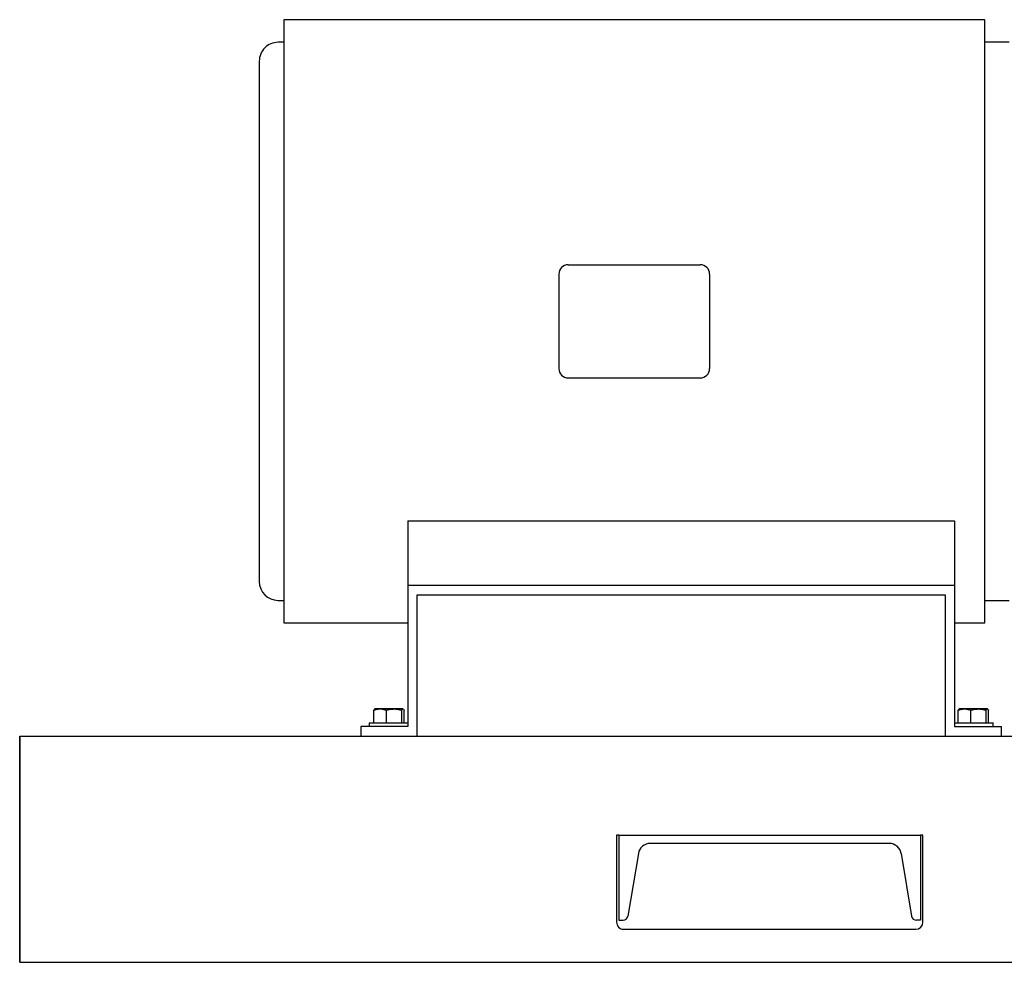
# Model space of a CAD drawing. Units: inches. Extents: x 0.1 to 22.1, y 0.1 to 17.1.
# Drawn here: x 15.1 to 16.7, y 7 to 8.6 of the extents above; entities that cross this region are included whole.
import ezdxf

# ---------------------------------------------------------------- set-up
doc = ezdxf.new("R2010")
doc.units = ezdxf.units.IN
doc.header["$MEASUREMENT"] = 0

msp = doc.modelspace()

# ---------------------------------------------------------------- linework, layer by layer
at = {"color": 7, "linetype": 'Continuous', "lineweight": 25}
for p, q in [((16.68826794, 8.55230196), (15.52639301, 8.55230196)), ((15.52639301, 8.55230196), (15.52639301, 7.552302)), ((16.68826794, 7.552302), (16.68826794, 8.55230196)), ((15.52639301, 8.51480192), (15.517018, 8.51480192)), ((16.72889296, 8.51480192), (16.68826794, 8.51480192)), ((15.48576799, 8.48355191), (15.48576799, 7.62105194)), ((15.99795551, 8.14605197), (16.21670544, 8.14605197)), ((15.98233056, 8.13042695), (15.98233056, 7.97417698)), ((16.23233054, 8.13042695), (16.23233054, 7.97417698)), ((15.99795551, 7.95855195), (16.21670544, 7.95855195)), ((15.73201804, 7.72158301), (16.63826794, 7.72158301)), ((15.73201804, 7.72158301), (15.73201804, 7.61480196)), ((16.63826794, 7.72158301), (16.63826794, 7.61480196)), ((15.73201804, 7.61480196), (15.73201804, 7.38042694)), ((15.73201804, 7.61480196), (16.63826794, 7.61480196)), ((16.63826794, 7.61480196), (16.63826794, 7.38042694)), ((15.517018, 7.58980189), (15.52639301, 7.58980189)), ((15.74764306, 7.59917701), (16.62264299, 7.59917701)), ((15.74764306, 7.36480198), (15.74764306, 7.59917701)), ((16.62264299, 7.59917701), (16.62264299, 7.36480198)), ((16.68826794, 7.58980189), (16.72889296, 7.58980189)), ((15.52639301, 7.552302), (15.73201804, 7.552302)), ((16.63826794, 7.552302), (16.68826794, 7.552302)), ((15.67552621, 7.38698946), (15.67552621, 7.40764605)), ((15.67733048, 7.4097394), (15.67704749, 7.40957601)), ((15.68606313, 7.4097394), (15.67733708, 7.4097394)), ((15.70922109, 7.4097394), (15.68606313, 7.4097394)), ((15.69660013, 7.38698946), (15.69660013, 7.40764605)), ((15.72392594, 7.4097394), (15.70922109, 7.4097394)), ((15.72184198, 7.38698946), (15.72184198, 7.40764605)), ((15.72392594, 7.4097394), (15.72447997, 7.40929588)), ((15.72420556, 7.4097394), (15.72392594, 7.4097394)), ((15.72448855, 7.40957601), (15.72420556, 7.4097394)), ((15.72600983, 7.38698946), (15.72600983, 7.40764605)), ((16.64427607, 7.38698946), (16.64427607, 7.40764605)), ((16.64608049, 7.4097394), (16.64579743, 7.40957601)), ((16.65481307, 7.4097394), (16.64608709, 7.4097394)), ((16.67797103, 7.4097394), (16.65481307, 7.4097394)), ((16.66535007, 7.38698946), (16.66535007, 7.40764605)), ((16.6926758, 7.4097394), (16.67797103, 7.4097394)), ((16.69059184, 7.38698946), (16.69059184, 7.40764605)), ((16.6926758, 7.4097394), (16.69322991, 7.40929588)), ((16.69295549, 7.4097394), (16.6926758, 7.4097394)), ((16.69323841, 7.40957601), (16.69295549, 7.4097394)), ((16.69475977, 7.38698946), (16.69475977, 7.40764605)), ((15.65389298, 7.38042694), (15.65389298, 7.36480198)), ((15.73201804, 7.38042694), (15.65389298, 7.38042694)), ((15.66801799, 7.38698946), (15.66801799, 7.38042694)), ((15.66801799, 7.38698946), (15.73201804, 7.38698946)), ((16.63826794, 7.38698946), (16.70226799, 7.38698946)), ((16.63826794, 7.38042694), (16.716393, 7.38042694)), ((16.70226799, 7.38042694), (16.70226799, 7.38698946)), ((16.716393, 7.36480198), (16.716393, 7.38042694)), ((15.08863924, 7.36480198), (17.40033796, 7.36480198)), ((16.08197863, 7.20073947), (16.07807235, 7.20073947)), ((16.07807235, 7.20073947), (16.07807235, 7.05620818)), ((16.08197863, 7.20073947), (16.58197851, 7.20073947)), ((16.08197863, 7.20073947), (16.08197863, 7.05948936)), ((16.58197851, 7.20073947), (16.58197851, 7.05948936)), ((16.58588479, 7.20073947), (16.58197851, 7.20073947)), ((16.58588479, 7.05620818), (16.58588479, 7.20073947)), ((16.5300355, 7.18698948), (16.13392171, 7.18698948)), ((16.11419388, 7.17027759), (16.09685947, 7.06627863)), ((16.54976326, 7.17027759), (16.56709774, 7.06627863)), ((16.08197863, 7.05948936), (16.08884504, 7.05948936)), ((16.58197851, 7.05948936), (16.5751121, 7.05948936)), ((16.0897911, 7.0444895), (16.57416611, 7.0444895)), ((15.08863924, 6.98980194), (17.40033796, 6.98980194))]:
    msp.add_line(p, q, dxfattribs=at)
at = {"color": 7, "linetype": 'Continuous', "lineweight": 35}
msp.add_line((15.08863924, 7.36480198), (15.08863924, 6.98980194), dxfattribs=at)
at = {"color": 7, "linetype": 'Continuous', "lineweight": 25}
for centre, radius, start, end in [((15.51701798, 8.48355193), 0.03124999, 89.99995165, 180.00004835), ((15.99795557, 8.13042696), 0.01562501, 90.00022206, 180.00004685), ((16.2167054, 8.13042683), 0.01562514, 0.0004122, 89.9998567), ((15.99795557, 7.97417696), 0.01562501, 179.99995315, 269.99977794), ((16.2167054, 7.97417709), 0.01562514, 270.0001433, 359.9995878), ((15.51701809, 7.621052), 0.0312501, 180.00009581, 269.99983696), ((16.13392189, 7.1669893), 0.02000018, 90.0005027, 170.53685712), ((16.53003525, 7.1669893), 0.02000018, 9.46314288, 89.99928722), ((16.08979092, 7.05620807), 0.01171857, 179.99948323, 270.00087531), ((16.08884468, 7.06761476), 0.0081254, 270.00251505, 350.53536274), ((16.57511227, 7.06761446), 0.00812509, 189.46281382, 269.99879125), ((16.57416609, 7.05620819), 0.0117187, 270.00009529, 359.99990471)]:
    msp.add_arc(centre, radius, start, end, dxfattribs=at)
for points, knots in [([(15.67552621, 7.40764605), (15.67723132, 7.40823107), (15.68064919, 7.40940374), (15.6842558, 7.40962734), (15.68606313, 7.4097394)], [0, 0, 0, 0, 0.4988823988, 1, 1, 1, 1]), ([(15.6776101, 7.4097394), (15.67743135, 7.40970114), (15.67642178, 7.40948506), (15.6759305, 7.40847625), (15.67552621, 7.40764605)], [0, 0, 0, 0, 0.1770549472, 1, 1, 1, 1]), ([(15.68606313, 7.4097394), (15.68631292, 7.40973695), (15.68820943, 7.40971837), (15.6918084, 7.40925138), (15.69498616, 7.40818676), (15.69660013, 7.40764605)], [0, 0, 0, 0, 0.0694609314, 0.527384721, 1, 1, 1, 1]), ([(15.69660013, 7.40764605), (15.69864812, 7.40823115), (15.702775, 7.40941019), (15.7070617, 7.40962911), (15.70922109, 7.4097394)], [0, 0, 0, 0, 0.4962555216, 1, 1, 1, 1]), ([(15.70922109, 7.4097394), (15.70952025, 7.40973694), (15.71178713, 7.40971832), (15.71606779, 7.40925853), (15.71990355, 7.40818737), (15.72184198, 7.40764605)], [0, 0, 0, 0, 0.0699429697, 0.5299888771, 1, 1, 1, 1]), ([(15.72184198, 7.40764605), (15.72224627, 7.40847625), (15.72273756, 7.4094851), (15.72374717, 7.40970114), (15.72392594, 7.4097394)], [0, 0, 0, 0, 0.8229258869, 1, 1, 1, 1]), ([(15.72515221, 7.40875762), (15.72528993, 7.4086607), (15.72568381, 7.40838352), (15.72588136, 7.40793666), (15.72600983, 7.40764605)], [0, 0, 0, 0, 0.3496735499, 1, 1, 1, 1]), ([(16.64427607, 7.40764605), (16.64598123, 7.40823107), (16.64939913, 7.40940371), (16.65300576, 7.40962734), (16.65481307, 7.4097394)], [0, 0, 0, 0, 0.4988923081, 1, 1, 1, 1]), ([(16.64636003, 7.4097394), (16.64618131, 7.40970114), (16.64517175, 7.40948501), (16.64468042, 7.40847624), (16.64427607, 7.40764605)], [0, 0, 0, 0, 0.1770304448, 1, 1, 1, 1]), ([(16.65481307, 7.4097394), (16.65506283, 7.40973695), (16.65695932, 7.40971836), (16.66055828, 7.40925137), (16.66373607, 7.40818676), (16.66535007, 7.40764605)], [0, 0, 0, 0, 0.0694541554, 0.5273780748, 1, 1, 1, 1]), ([(16.66535007, 7.40764605), (16.66739808, 7.40823115), (16.67152497, 7.40941017), (16.67581166, 7.40962911), (16.67797103, 7.4097394)], [0, 0, 0, 0, 0.4962611428, 1, 1, 1, 1]), ([(16.67797103, 7.4097394), (16.67827017, 7.40973694), (16.68053704, 7.40971831), (16.68481768, 7.40925855), (16.68865344, 7.40818737), (16.69059184, 7.40764605)], [0, 0, 0, 0, 0.0699376459, 0.5299918009, 1, 1, 1, 1]), ([(16.69059184, 7.40764605), (16.69099619, 7.40847624), (16.69148752, 7.40948501), (16.69249708, 7.40970114), (16.6926758, 7.4097394)], [0, 0, 0, 0, 0.8229695552, 1, 1, 1, 1]), ([(16.69390222, 7.40875762), (16.69403992, 7.4086607), (16.69443374, 7.40838348), (16.69463129, 7.40793665), (16.69475977, 7.40764605)], [0, 0, 0, 0, 0.3496474336, 1, 1, 1, 1])]:
    msp.add_open_spline(points, degree=3, knots=knots, dxfattribs=at)

doc.saveas('drawing.dxf')
